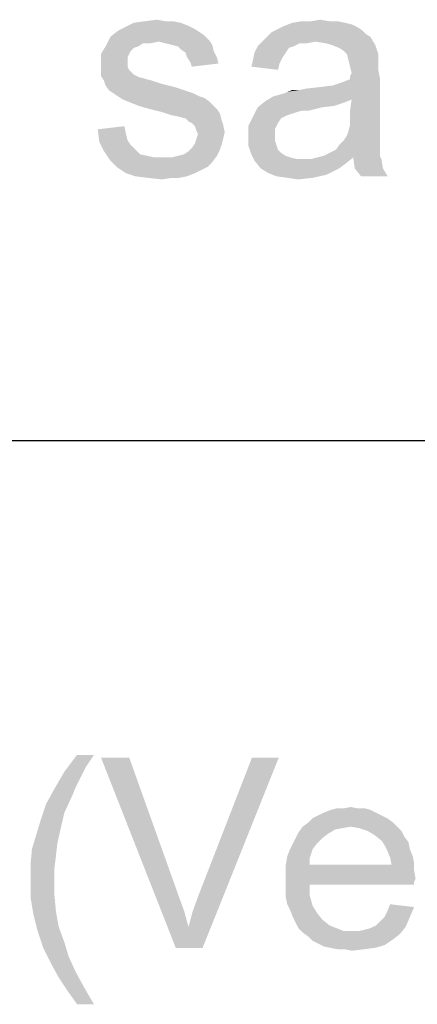
# Model space of a CAD drawing. Units: millimetres. Extents: x 0 to 297, y 0 to 210.
# Drawn here: x 222 to 226, y 13 to 22 of the extents above; entities that cross this region are included whole.
import ezdxf

# ---------------------------------------------------------------- set-up
doc = ezdxf.new("R2010")
doc.units = ezdxf.units.MM
doc.header["$LTSCALE"] = 16.335
doc.layers.get('0').update_dxf_attribs({"linetype": 'CONTINUOUS'})

msp = doc.modelspace()

# ---------------------------------------------------------------- linework, layer by layer
at = {"color": 2, "linetype": 'Continuous'}
msp.add_line((171, 18), (287, 18), dxfattribs=at)
at = {"color": 3, "linetype": 'Continuous'}
for points in [[(223.9874, 21.8926), (223.2614, 21.8778), (223.3207, 21.9074)], [(223.2614, 21.8778), (223.9874, 21.8926), (224.0318, 21.863)], [(223.854, 21.9519), (223.9281, 21.9222), (223.3207, 21.9074)], [(223.854, 21.9519), (223.3207, 21.9074), (223.4096, 21.9519)], [(223.3207, 21.9074), (223.9281, 21.9222), (223.9874, 21.8926)], [(223.7059, 21.9667), (223.78, 21.9667), (223.4096, 21.9519)], [(223.7059, 21.9667), (223.4096, 21.9519), (223.5133, 21.9667)], [(223.4096, 21.9519), (223.78, 21.9667), (223.854, 21.9519)], [(223.5133, 21.9667), (223.6318, 21.9815), (223.7059, 21.9667)], [(225.5725, 21.8778), (224.7133, 21.863), (224.7725, 21.8926)], [(225.5281, 21.9074), (224.7725, 21.8926), (224.8318, 21.9222)], [(224.7725, 21.8926), (225.5281, 21.9074), (225.5725, 21.8778)], [(225.4096, 21.9519), (225.4688, 21.937), (224.8318, 21.9222)], [(225.4096, 21.9519), (224.8318, 21.9222), (224.9059, 21.9519)], [(224.8318, 21.9222), (225.4688, 21.937), (225.5281, 21.9074)], [(225.2614, 21.9667), (225.3355, 21.9667), (224.9059, 21.9519)], [(225.0837, 21.9667), (225.2614, 21.9667), (224.9059, 21.9519)], [(225.0837, 21.9667), (224.9059, 21.9519), (224.9948, 21.9667)], [(224.9059, 21.9519), (225.3355, 21.9667), (225.4096, 21.9519)], [(225.0837, 21.9667), (225.1725, 21.9815), (225.2614, 21.9667)], [(223.6466, 21.7741), (223.1429, 21.7296), (223.1874, 21.8185)], [(224.0318, 21.863), (223.1874, 21.8185), (223.2614, 21.8778)], [(224.0318, 21.863), (224.0762, 21.8333), (223.1874, 21.8185)], [(223.1874, 21.8185), (224.0762, 21.8333), (224.1207, 21.7889)], [(223.1874, 21.8185), (224.1207, 21.7889), (223.6466, 21.7741)], [(225.6466, 21.8185), (224.6244, 21.7741), (224.6688, 21.8185)], [(225.1281, 21.7741), (224.6244, 21.7741), (225.6466, 21.8185)], [(225.6022, 21.8481), (224.6688, 21.8185), (224.7133, 21.863)], [(224.6688, 21.8185), (225.6022, 21.8481), (225.6466, 21.8185)], [(224.7133, 21.863), (225.5725, 21.8778), (225.6022, 21.8481)], [(225.217, 21.7593), (225.1281, 21.7741), (225.6466, 21.8185)], [(225.2762, 21.7444), (225.217, 21.7593), (225.6466, 21.8185)], [(225.2762, 21.7444), (225.6466, 21.8185), (225.6911, 21.7444)], [(223.454, 21.7296), (223.4096, 21.7148), (223.0985, 21.6556)], [(223.454, 21.7296), (223.0985, 21.6556), (223.1429, 21.7296)], [(223.4096, 21.7148), (223.38, 21.6852), (223.0985, 21.6556)], [(223.6466, 21.7741), (223.4985, 21.7593), (223.1429, 21.7296)], [(223.1429, 21.7296), (223.4985, 21.7593), (223.454, 21.7296)], [(223.4985, 21.7593), (223.6466, 21.7741), (223.5725, 21.7593)], [(223.7059, 21.7593), (223.6466, 21.7741), (224.1207, 21.7889)], [(223.7651, 21.7444), (223.7059, 21.7593), (224.1207, 21.7889)], [(223.7651, 21.7444), (224.1207, 21.7889), (224.1503, 21.7444)], [(224.1503, 21.7444), (223.8244, 21.7296), (223.7651, 21.7444)], [(223.854, 21.7), (223.8244, 21.7296), (224.1503, 21.7444)], [(223.854, 21.7), (224.1503, 21.7444), (224.1651, 21.6852)], [(224.9207, 21.7296), (224.8762, 21.7148), (224.5503, 21.6704)], [(224.9207, 21.7296), (224.5503, 21.6704), (224.58, 21.7296)], [(224.5503, 21.6704), (224.8762, 21.7148), (224.8466, 21.6704)], [(225.1281, 21.7741), (224.98, 21.7593), (224.58, 21.7296)], [(225.1281, 21.7741), (224.58, 21.7296), (224.6244, 21.7741)], [(224.58, 21.7296), (224.98, 21.7593), (224.9207, 21.7296)], [(224.98, 21.7593), (225.1281, 21.7741), (225.054, 21.7593)], [(225.6911, 21.7444), (225.3503, 21.7148), (225.2762, 21.7444)], [(225.3948, 21.6852), (225.3503, 21.7148), (225.6911, 21.7444)], [(225.4244, 21.6556), (225.3948, 21.6852), (225.6911, 21.7444)], [(225.4244, 21.6556), (225.6911, 21.7444), (225.7207, 21.6556)], [(223.0985, 21.6556), (223.38, 21.6852), (223.3651, 21.6556)], [(223.3651, 21.6556), (223.3503, 21.6259), (223.0985, 21.5519)], [(223.3651, 21.6556), (223.0985, 21.5519), (223.0985, 21.6556)], [(223.3503, 21.6259), (223.3503, 21.5815), (223.0985, 21.5519)], [(224.1651, 21.6852), (223.8985, 21.6704), (223.854, 21.7)], [(223.9133, 21.6259), (223.8985, 21.6704), (224.1651, 21.6852)], [(223.9133, 21.6259), (224.1651, 21.6852), (224.1948, 21.6259)], [(224.1948, 21.6259), (223.9429, 21.5815), (223.9133, 21.6259)], [(223.9429, 21.5815), (224.1948, 21.6259), (224.2096, 21.5667)], [(224.8466, 21.6704), (224.817, 21.6259), (224.5355, 21.5963)], [(224.8466, 21.6704), (224.5355, 21.5963), (224.5503, 21.6704)], [(224.5355, 21.5963), (224.817, 21.6259), (224.7874, 21.5667)], [(225.7207, 21.6556), (225.4392, 21.5963), (225.4244, 21.6556)], [(225.7207, 21.6556), (225.7207, 21.6111), (225.4392, 21.5963)], [(225.4392, 21.5963), (225.7207, 21.6111), (225.7207, 21.5667)], [(223.0985, 21.5519), (223.3503, 21.5815), (223.3503, 21.537)], [(223.3503, 21.537), (223.0985, 21.5074), (223.0985, 21.5519)], [(223.0985, 21.5074), (223.3503, 21.537), (223.3651, 21.5074)], [(224.2096, 21.5667), (223.9577, 21.537), (223.9429, 21.5815)], [(224.7874, 21.5667), (224.5207, 21.537), (224.5355, 21.5963)], [(224.5207, 21.537), (224.7874, 21.5667), (224.7725, 21.5074)], [(225.7207, 21.5667), (225.454, 21.537), (225.4392, 21.5963)], [(225.454, 21.537), (225.7207, 21.5667), (225.7207, 21.5074)], [(225.7207, 21.5074), (225.4688, 21.4778), (225.454, 21.537)], [(223.3651, 21.5074), (223.4096, 21.463), (223.0985, 21.4481)], [(223.3651, 21.5074), (223.0985, 21.4481), (223.0985, 21.5074)], [(223.0985, 21.4481), (223.4096, 21.463), (223.4688, 21.4333)], [(223.4688, 21.4333), (223.1281, 21.4037), (223.0985, 21.4481)], [(223.4837, 21.4333), (223.5281, 21.4185), (223.1281, 21.4037)], [(223.4688, 21.4333), (223.4837, 21.4333), (223.1281, 21.4037)], [(224.7281, 21.2556), (225.2911, 21.3593), (225.7355, 21.4333)], [(225.4688, 21.2259), (224.7281, 21.2556), (225.7355, 21.4333)], [(225.2911, 21.3593), (225.38, 21.3889), (225.7355, 21.4333)], [(225.38, 21.3889), (225.454, 21.4185), (225.7355, 21.4333)], [(225.454, 21.4481), (225.4688, 21.4778), (225.7207, 21.5074)], [(225.454, 21.4481), (225.7207, 21.5074), (225.7355, 21.4333)], [(225.7355, 21.4333), (225.454, 21.4185), (225.454, 21.4481)], [(225.454, 21.1222), (225.4688, 21.2259), (225.7355, 21.4333)], [(225.454, 21.1222), (225.7355, 21.4333), (225.7355, 21.1074)], [(223.1281, 21.4037), (223.5281, 21.4185), (223.5874, 21.4037)], [(223.5874, 21.4037), (223.1429, 21.3593), (223.1281, 21.4037)], [(223.5874, 21.4037), (223.6762, 21.3741), (223.1429, 21.3593)], [(223.1429, 21.3593), (223.6762, 21.3741), (223.7948, 21.3444)], [(223.7948, 21.3444), (223.1725, 21.3148), (223.1429, 21.3593)], [(223.1725, 21.3148), (223.7948, 21.3444), (223.8837, 21.3148)], [(224.7281, 21.2556), (224.8318, 21.2852), (225.2911, 21.3593)], [(224.8318, 21.2852), (224.8614, 21.3), (225.2911, 21.3593)], [(224.8614, 21.3), (224.9651, 21.3148), (225.2911, 21.3593)], [(224.9651, 21.3148), (225.1725, 21.3444), (225.2911, 21.3593)], [(224.9651, 21.3148), (225.0392, 21.3296), (225.1725, 21.3444)], [(223.8837, 21.3148), (223.217, 21.2852), (223.1725, 21.3148)], [(223.217, 21.2852), (223.8837, 21.3148), (223.9725, 21.2852)], [(223.9725, 21.2852), (223.2614, 21.2556), (223.217, 21.2852)], [(223.2614, 21.2556), (223.9725, 21.2852), (224.0318, 21.2556)], [(224.0318, 21.2556), (223.3059, 21.2259), (223.2614, 21.2556)], [(224.0318, 21.2556), (224.0762, 21.2407), (223.3059, 21.2259)], [(223.3059, 21.2259), (224.0762, 21.2407), (224.1207, 21.2111)], [(225.4688, 21.2259), (224.654, 21.2111), (224.7281, 21.2556)], [(224.9651, 21.3148), (224.8614, 21.3), (224.9059, 21.3148)], [(224.1207, 21.2111), (223.38, 21.1963), (223.3059, 21.2259)], [(223.454, 21.1667), (223.38, 21.1963), (224.1207, 21.2111)], [(223.454, 21.1667), (224.1207, 21.2111), (224.1651, 21.1667)], [(224.1651, 21.1667), (223.5577, 21.137), (223.454, 21.1667)], [(223.5577, 21.137), (224.1651, 21.1667), (224.1948, 21.137)], [(225.1874, 21.1519), (225.0096, 21.1222), (224.5355, 21.063)], [(225.1874, 21.1519), (224.5355, 21.063), (224.58, 21.1519)], [(225.3948, 21.1963), (224.58, 21.1519), (224.654, 21.2111)], [(225.3948, 21.1963), (225.3059, 21.1667), (224.58, 21.1519)], [(224.58, 21.1519), (225.3059, 21.1667), (225.1874, 21.1519)], [(224.654, 21.2111), (225.4688, 21.2259), (225.3948, 21.1963)], [(225.0096, 21.1222), (225.1874, 21.1519), (225.0688, 21.1222)], [(224.1948, 21.137), (223.6762, 21.1074), (223.5577, 21.137)], [(223.6762, 21.1074), (224.1948, 21.137), (224.2244, 21.0926)], [(224.2244, 21.0926), (223.7651, 21.0778), (223.6762, 21.1074)], [(223.8392, 21.063), (223.7651, 21.0778), (224.2244, 21.0926)], [(223.8985, 21.0481), (223.8392, 21.063), (224.2244, 21.0926)], [(223.8985, 21.0481), (224.2244, 21.0926), (224.2392, 21.0333)], [(224.8022, 21.0481), (224.4911, 20.9741), (224.5355, 21.063)], [(225.0096, 21.1222), (224.9503, 21.1074), (224.5355, 21.063)], [(224.9503, 21.1074), (224.9059, 21.0926), (224.5355, 21.063)], [(224.9059, 21.0926), (224.8614, 21.0778), (224.5355, 21.063)], [(224.5355, 21.063), (224.8614, 21.0778), (224.8022, 21.0481)], [(225.7355, 21.1074), (225.454, 21.0481), (225.454, 21.1222)], [(225.454, 21.0481), (225.7355, 21.1074), (225.7355, 21.0185)], [(223.0688, 20.9444), (223.3207, 20.9741), (223.3355, 20.9)], [(224.2392, 21.0333), (223.9281, 21.0185), (223.8985, 21.0481)], [(223.9577, 21.0037), (223.9281, 21.0185), (224.2392, 21.0333)], [(223.9577, 21.0037), (224.2392, 21.0333), (224.254, 20.9889)], [(224.254, 20.9889), (223.9874, 20.9741), (223.9577, 21.0037)], [(224.0022, 20.9296), (223.9874, 20.9741), (224.254, 20.9889)], [(224.0022, 20.9296), (224.254, 20.9889), (224.2688, 20.9148)], [(224.8022, 21.0481), (224.7725, 21.0037), (224.4911, 20.9741)], [(224.4911, 20.9741), (224.7725, 21.0037), (224.7429, 20.9444)], [(224.7429, 20.9444), (224.4911, 20.8704), (224.4911, 20.9741)], [(225.7355, 20.9444), (225.4392, 20.9296), (225.454, 20.9889)], [(225.7355, 21.0185), (225.454, 20.9889), (225.454, 21.0481)], [(225.454, 20.9889), (225.7355, 21.0185), (225.7355, 20.9444)], [(223.3355, 20.9), (223.0837, 20.8259), (223.0688, 20.9444)], [(223.3355, 20.9), (223.3503, 20.8407), (223.0837, 20.8259)], [(224.2688, 20.9148), (224.017, 20.9), (224.0022, 20.9296)], [(224.0022, 20.8556), (224.017, 20.9), (224.2688, 20.9148)], [(224.0022, 20.8556), (224.2688, 20.9148), (224.254, 20.8556)], [(224.7429, 20.9444), (224.7429, 20.8852), (224.4911, 20.8704)], [(224.4911, 20.8704), (224.7429, 20.8852), (224.7429, 20.8407)], [(224.7429, 20.8407), (224.4911, 20.7963), (224.4911, 20.8704)], [(225.7355, 20.8852), (225.3948, 20.8407), (225.4244, 20.8852)], [(225.3948, 20.8407), (225.7355, 20.8852), (225.7355, 20.8259)], [(225.4244, 20.8852), (225.4392, 20.9296), (225.7355, 20.9444)], [(225.4244, 20.8852), (225.7355, 20.9444), (225.7355, 20.8852)], [(223.0837, 20.8259), (223.3503, 20.8407), (223.38, 20.7963)], [(223.38, 20.7963), (223.1281, 20.737), (223.0837, 20.8259)], [(223.38, 20.7963), (223.4244, 20.7519), (223.1281, 20.737)], [(224.2392, 20.7963), (223.9577, 20.7667), (223.9874, 20.8111)], [(223.9577, 20.7667), (224.2392, 20.7963), (224.2244, 20.7519)], [(224.254, 20.8556), (223.9874, 20.8111), (224.0022, 20.8556)], [(223.9874, 20.8111), (224.254, 20.8556), (224.2392, 20.7963)], [(224.4911, 20.7963), (224.7429, 20.8407), (224.7577, 20.7963)], [(224.7577, 20.7963), (224.5207, 20.7074), (224.4911, 20.7963)], [(224.7577, 20.7963), (224.7725, 20.7519), (224.5207, 20.7074)], [(225.7355, 20.7667), (225.3207, 20.7519), (225.3503, 20.7963)], [(225.7355, 20.8259), (225.3503, 20.7963), (225.3948, 20.8407)], [(225.3503, 20.7963), (225.7355, 20.8259), (225.7355, 20.7667)], [(223.1281, 20.737), (223.4244, 20.7519), (223.4688, 20.7074)], [(223.4688, 20.7074), (223.1874, 20.6481), (223.1281, 20.737)], [(223.4688, 20.7074), (223.5429, 20.6926), (223.1874, 20.6481)], [(223.5429, 20.6926), (223.6022, 20.6778), (223.1874, 20.6481)], [(223.1874, 20.6481), (223.7651, 20.6778), (224.1948, 20.6926)], [(223.1874, 20.6481), (224.1948, 20.6926), (224.1503, 20.6333)], [(224.1948, 20.6926), (223.7651, 20.6778), (223.8244, 20.6926)], [(223.8244, 20.6926), (223.8837, 20.7074), (224.2244, 20.7519)], [(223.8244, 20.6926), (224.2244, 20.7519), (224.1948, 20.6926)], [(223.8837, 20.7074), (223.9281, 20.737), (224.2244, 20.7519)], [(224.2244, 20.7519), (223.9281, 20.737), (223.9577, 20.7667)], [(224.7725, 20.7519), (224.8022, 20.7222), (224.5207, 20.7074)], [(224.5207, 20.7074), (224.8022, 20.7222), (224.8466, 20.6926)], [(224.8466, 20.6926), (224.5503, 20.6481), (224.5207, 20.7074)], [(224.8466, 20.6926), (224.8911, 20.6778), (224.5503, 20.6481)], [(225.7355, 20.6926), (225.1429, 20.6778), (225.2022, 20.6926)], [(225.4837, 20.6778), (225.1429, 20.6778), (225.7355, 20.6926)], [(225.2022, 20.6926), (225.2614, 20.7222), (225.7355, 20.737)], [(225.2022, 20.6926), (225.7355, 20.737), (225.7355, 20.6926)], [(225.7355, 20.737), (225.2614, 20.7222), (225.3207, 20.7519)], [(225.3207, 20.7519), (225.7355, 20.7667), (225.7355, 20.737)], [(225.4837, 20.6778), (225.7355, 20.6926), (225.7503, 20.663)], [(223.6762, 20.6778), (223.7651, 20.6778), (223.1874, 20.6481)], [(223.6022, 20.6778), (223.6762, 20.6778), (223.1874, 20.6481)], [(224.1503, 20.6333), (223.2466, 20.5889), (223.1874, 20.6481)], [(223.2466, 20.5889), (224.1503, 20.6333), (224.1059, 20.5889)], [(224.1059, 20.5889), (223.3355, 20.5296), (223.2466, 20.5889)], [(224.1059, 20.5889), (224.0466, 20.5593), (223.3355, 20.5296)], [(224.8911, 20.6778), (224.9503, 20.663), (224.5503, 20.6481)], [(225.0244, 20.663), (225.0837, 20.663), (224.5503, 20.6481)], [(224.9503, 20.663), (225.0244, 20.663), (224.5503, 20.6481)], [(225.4096, 20.6185), (224.5503, 20.6481), (225.0837, 20.663)], [(225.4096, 20.6185), (224.6096, 20.5741), (224.5503, 20.6481)], [(224.6096, 20.5741), (225.4096, 20.6185), (225.3503, 20.5741)], [(225.4837, 20.6778), (225.0837, 20.663), (225.1429, 20.6778)], [(225.0837, 20.663), (225.4837, 20.6778), (225.4096, 20.6185)], [(225.7503, 20.663), (225.4985, 20.5741), (225.4837, 20.6778)], [(225.4985, 20.5741), (225.7503, 20.663), (225.7651, 20.5741)], [(223.3355, 20.5296), (224.0466, 20.5593), (223.9874, 20.5296)], [(223.9874, 20.5296), (223.4244, 20.5), (223.3355, 20.5296)], [(223.4244, 20.5), (223.9874, 20.5296), (223.9133, 20.5)], [(223.9133, 20.5), (223.5429, 20.4852), (223.4244, 20.5)], [(223.7651, 20.4852), (223.5429, 20.4852), (223.9133, 20.5)], [(223.7651, 20.4852), (223.9133, 20.5), (223.8392, 20.4852)], [(225.3503, 20.5741), (224.6837, 20.5296), (224.6096, 20.5741)], [(225.3503, 20.5741), (225.2911, 20.5444), (224.6837, 20.5296)], [(224.6837, 20.5296), (225.2911, 20.5444), (225.2318, 20.5148)], [(225.2318, 20.5148), (224.7577, 20.5), (224.6837, 20.5296)], [(224.8614, 20.4852), (224.7577, 20.5), (225.2318, 20.5148)], [(224.8614, 20.4852), (225.2318, 20.5148), (225.0985, 20.4852)], [(225.7651, 20.5741), (225.5577, 20.5), (225.4985, 20.5741)], [(225.5577, 20.5), (225.7651, 20.5741), (225.8096, 20.5)], [(223.7651, 20.4852), (223.6762, 20.4704), (223.5429, 20.4852)], [(225.0985, 20.4852), (224.9651, 20.4704), (224.8614, 20.4852)], [(223.0332, 15.0267), (222.9532, 14.9067), (222.7532, 14.8667)], [(223.0332, 15.0267), (222.7532, 14.8667), (222.8732, 15.0267)], [(223.3665, 15), (223.8065, 13.2), (223.0998, 15)], [(223.3665, 15), (223.8332, 13.6933), (223.8065, 13.2)], [(223.9265, 13.4), (223.9665, 13.5467), (224.7798, 15)], [(223.9265, 13.4), (224.7798, 15), (224.0598, 13.2)], [(223.9665, 13.5467), (224.0198, 13.6933), (224.7798, 15)], [(224.7798, 15), (224.0198, 13.6933), (224.5265, 15)], [(222.7532, 14.8667), (222.9532, 14.9067), (222.8998, 14.8)], [(222.8998, 14.8), (222.6598, 14.7067), (222.7532, 14.8667)], [(222.8998, 14.8), (222.8598, 14.72), (222.6598, 14.7067)], [(222.6598, 14.7067), (222.8598, 14.72), (222.8332, 14.6533)], [(222.8332, 14.6533), (222.5798, 14.56), (222.6598, 14.7067)], [(222.5798, 14.56), (222.8332, 14.6533), (222.7532, 14.48)], [(222.7532, 14.48), (222.5265, 14.4), (222.5798, 14.56)], [(225.3932, 14.52), (225.4598, 14.5333), (225.5265, 14.52)], [(222.5265, 14.4), (222.7532, 14.48), (222.7132, 14.3067)], [(225.7532, 14.4533), (225.0998, 14.4267), (225.1532, 14.4533)], [(225.0998, 14.4267), (225.7532, 14.4533), (225.8065, 14.4267)], [(225.6998, 14.48), (225.1532, 14.4533), (225.2065, 14.48)], [(225.1532, 14.4533), (225.6998, 14.48), (225.7532, 14.4533)], [(225.6465, 14.5067), (225.2065, 14.48), (225.2732, 14.5067)], [(225.2065, 14.48), (225.6465, 14.5067), (225.6998, 14.48)], [(225.5265, 14.52), (225.5932, 14.52), (225.2732, 14.5067)], [(225.3932, 14.52), (225.5265, 14.52), (225.2732, 14.5067)], [(225.3932, 14.52), (225.2732, 14.5067), (225.3265, 14.52)], [(225.2732, 14.5067), (225.5932, 14.52), (225.6465, 14.5067)], [(222.7132, 14.3067), (222.4865, 14.2667), (222.5265, 14.4)], [(225.4598, 14.3467), (225.3798, 14.3333), (224.9665, 14.2933)], [(225.4598, 14.3467), (224.9665, 14.2933), (225.0065, 14.3467)], [(225.8598, 14.3867), (225.0065, 14.3467), (225.0598, 14.3867)], [(225.4598, 14.3467), (225.0065, 14.3467), (225.8598, 14.3867)], [(225.8065, 14.4267), (225.0598, 14.3867), (225.0998, 14.4267)], [(225.0598, 14.3867), (225.8065, 14.4267), (225.8598, 14.3867)], [(225.4598, 14.3467), (225.8598, 14.3867), (225.8998, 14.3467)], [(225.8998, 14.3467), (225.5398, 14.3333), (225.4598, 14.3467)], [(225.6198, 14.3067), (225.5398, 14.3333), (225.8998, 14.3467)], [(225.6198, 14.3067), (225.8998, 14.3467), (225.9398, 14.3067)], [(222.6865, 14.1867), (222.4465, 14.1333), (222.4865, 14.2667)], [(222.4865, 14.2667), (222.7132, 14.3067), (222.6865, 14.1867)], [(225.2465, 14.28), (224.9398, 14.24), (224.9665, 14.2933)], [(224.9398, 14.24), (225.2465, 14.28), (225.1932, 14.24)], [(225.3798, 14.3333), (225.3132, 14.32), (224.9665, 14.2933)], [(224.9665, 14.2933), (225.3132, 14.32), (225.2465, 14.28)], [(225.9398, 14.3067), (225.6865, 14.2667), (225.6198, 14.3067)], [(225.6865, 14.2667), (225.9398, 14.3067), (225.9665, 14.2533)], [(225.9665, 14.2533), (225.7532, 14.2133), (225.6865, 14.2667)], [(225.7532, 14.2133), (225.9665, 14.2533), (226.0065, 14.2)], [(222.4465, 14.1333), (222.6865, 14.1867), (222.6732, 14.0667)], [(225.1398, 14.1867), (224.8865, 14.1333), (224.9132, 14.1867)], [(224.8865, 14.1333), (225.1398, 14.1867), (225.0998, 14.1333)], [(225.1932, 14.24), (224.9132, 14.1867), (224.9398, 14.24)], [(224.9132, 14.1867), (225.1932, 14.24), (225.1398, 14.1867)], [(226.0065, 14.2), (225.7798, 14.1733), (225.7532, 14.2133)], [(225.7798, 14.1733), (226.0065, 14.2), (226.0198, 14.1333)], [(226.0198, 14.1333), (225.8065, 14.12), (225.7798, 14.1733)], [(222.6732, 14.0667), (222.4332, 13.9867), (222.4465, 14.1333)], [(222.4332, 13.9867), (222.6732, 14.0667), (222.6598, 13.96)], [(225.0732, 14.0533), (224.8465, 13.9867), (224.8598, 14.0667)], [(225.0998, 14.1333), (224.8598, 14.0667), (224.8865, 14.1333)], [(224.8598, 14.0667), (225.0998, 14.1333), (225.0732, 14.0533)], [(225.8065, 14.12), (226.0198, 14.1333), (226.0465, 14.0667)], [(226.0465, 14.0667), (225.8332, 14.0533), (225.8065, 14.12)], [(225.8332, 14.0533), (226.0465, 14.0667), (226.0598, 14)], [(222.6598, 13.96), (222.4332, 13.84), (222.4332, 13.9867)], [(224.8465, 13.9867), (225.0732, 14.0533), (225.0732, 13.9867)], [(225.8465, 13.9867), (226.0598, 13.9333), (224.8465, 13.92)], [(225.0732, 13.9867), (225.8465, 13.9867), (224.8465, 13.92)], [(225.0732, 13.9867), (224.8465, 13.92), (224.8465, 13.9867)], [(226.0598, 14), (225.8465, 13.9867), (225.8332, 14.0533)], [(225.8465, 13.9867), (226.0598, 14), (226.0598, 13.9333)], [(222.4332, 13.84), (222.6598, 13.96), (222.6598, 13.84)], [(224.8465, 13.92), (226.0598, 13.9333), (226.0732, 13.8533)], [(226.0732, 13.8533), (224.8465, 13.84), (224.8465, 13.92)], [(222.6598, 13.84), (222.6598, 13.6933), (222.4332, 13.68)], [(222.6598, 13.84), (222.4332, 13.68), (222.4332, 13.84)], [(224.8465, 13.84), (226.0732, 13.8533), (226.0598, 13.8267)], [(224.8465, 13.84), (226.0598, 13.8267), (225.0732, 13.8)], [(225.0732, 13.8), (224.8465, 13.76), (224.8465, 13.84)], [(224.8465, 13.76), (225.0732, 13.8), (225.0732, 13.6933)], [(225.0732, 13.8), (226.0598, 13.8267), (226.0598, 13.8)], [(222.4332, 13.68), (222.6598, 13.6933), (222.6732, 13.5467)], [(223.8332, 13.6933), (223.8865, 13.5467), (223.8065, 13.2)], [(225.0732, 13.6933), (224.8465, 13.68), (224.8465, 13.76)], [(224.8598, 13.6133), (224.8465, 13.68), (225.0732, 13.6933)], [(224.8598, 13.6133), (225.0732, 13.6933), (225.0998, 13.6)], [(222.6732, 13.5467), (222.4598, 13.52), (222.4332, 13.68)], [(225.0998, 13.6), (224.8865, 13.56), (224.8598, 13.6133)], [(224.8865, 13.56), (225.0998, 13.6), (225.1398, 13.5333)], [(226.0598, 13.5867), (225.8065, 13.5467), (225.8332, 13.6133)], [(222.4598, 13.52), (222.6732, 13.5467), (222.6998, 13.4)], [(222.6998, 13.4), (222.4998, 13.36), (222.4598, 13.52)], [(223.8865, 13.5467), (223.9265, 13.4), (223.8065, 13.2)], [(225.1398, 13.5333), (224.9132, 13.4933), (224.8865, 13.56)], [(224.9132, 13.4933), (225.1398, 13.5333), (225.1932, 13.4667)], [(225.7798, 13.4933), (225.8065, 13.5467), (226.0598, 13.5867)], [(225.7798, 13.4933), (226.0598, 13.5867), (226.0198, 13.4933)], [(225.1932, 13.4667), (224.9398, 13.44), (224.9132, 13.4933)], [(224.9398, 13.44), (225.1932, 13.4667), (225.2598, 13.4133)], [(225.2598, 13.4133), (224.9665, 13.3867), (224.9398, 13.44)], [(225.6998, 13.4133), (225.7398, 13.4533), (226.0198, 13.4933)], [(225.6998, 13.4133), (226.0198, 13.4933), (225.9798, 13.4)], [(226.0198, 13.4933), (225.7398, 13.4533), (225.7798, 13.4933)], [(222.4998, 13.36), (222.6998, 13.4), (222.7532, 13.2533)], [(222.7532, 13.2533), (222.5532, 13.2), (222.4998, 13.36)], [(224.0598, 13.2), (223.8065, 13.2), (223.9265, 13.4)], [(224.9665, 13.3867), (225.2598, 13.4133), (225.3265, 13.3867)], [(225.3265, 13.3867), (225.0065, 13.3467), (224.9665, 13.3867)], [(225.3265, 13.3867), (225.3932, 13.36), (225.0065, 13.3467)], [(225.4732, 13.36), (225.5398, 13.36), (225.0065, 13.3467)], [(225.3932, 13.36), (225.4732, 13.36), (225.0065, 13.3467)], [(225.9265, 13.3333), (225.0065, 13.3467), (225.5398, 13.36)], [(225.9265, 13.3333), (225.0598, 13.3067), (225.0065, 13.3467)], [(225.0598, 13.3067), (225.9265, 13.3333), (225.8598, 13.28)], [(225.5398, 13.36), (225.5932, 13.3733), (225.9798, 13.4)], [(225.5398, 13.36), (225.9798, 13.4), (225.9265, 13.3333)], [(225.5932, 13.3733), (225.6465, 13.3867), (225.9798, 13.4)], [(225.9798, 13.4), (225.6465, 13.3867), (225.6998, 13.4133)], [(222.5532, 13.2), (222.7532, 13.2533), (222.7932, 13.12)], [(225.8598, 13.28), (225.0998, 13.2667), (225.0598, 13.3067)], [(225.1532, 13.24), (225.0998, 13.2667), (225.8598, 13.28)], [(225.1532, 13.24), (225.8598, 13.28), (225.7798, 13.2267)], [(225.7798, 13.2267), (225.2065, 13.2133), (225.1532, 13.24)], [(222.7932, 13.12), (222.6198, 13.0667), (222.5532, 13.2)], [(225.2732, 13.2), (225.2065, 13.2133), (225.7798, 13.2267)], [(225.2732, 13.2), (225.7798, 13.2267), (225.6865, 13.2)], [(225.6865, 13.2), (225.3398, 13.1867), (225.2732, 13.2)], [(225.4065, 13.1867), (225.3398, 13.1867), (225.6865, 13.2)], [(225.4065, 13.1867), (225.6865, 13.2), (225.5798, 13.1867)], [(225.5798, 13.1867), (225.4732, 13.1733), (225.4065, 13.1867)], [(222.6198, 13.0667), (222.7932, 13.12), (222.8598, 12.9733)], [(222.8598, 12.9733), (222.6998, 12.92), (222.6198, 13.0667)], [(222.6998, 12.92), (222.8598, 12.9733), (222.9398, 12.8267)], [(222.9398, 12.8267), (222.7798, 12.8), (222.6998, 12.92)], [(222.8732, 12.6667), (222.7798, 12.8), (222.9398, 12.8267)], [(222.8732, 12.6667), (222.9398, 12.8267), (223.0332, 12.6667)]]:
    msp.add_solid(points, dxfattribs=at)

doc.saveas('drawing.dxf')
